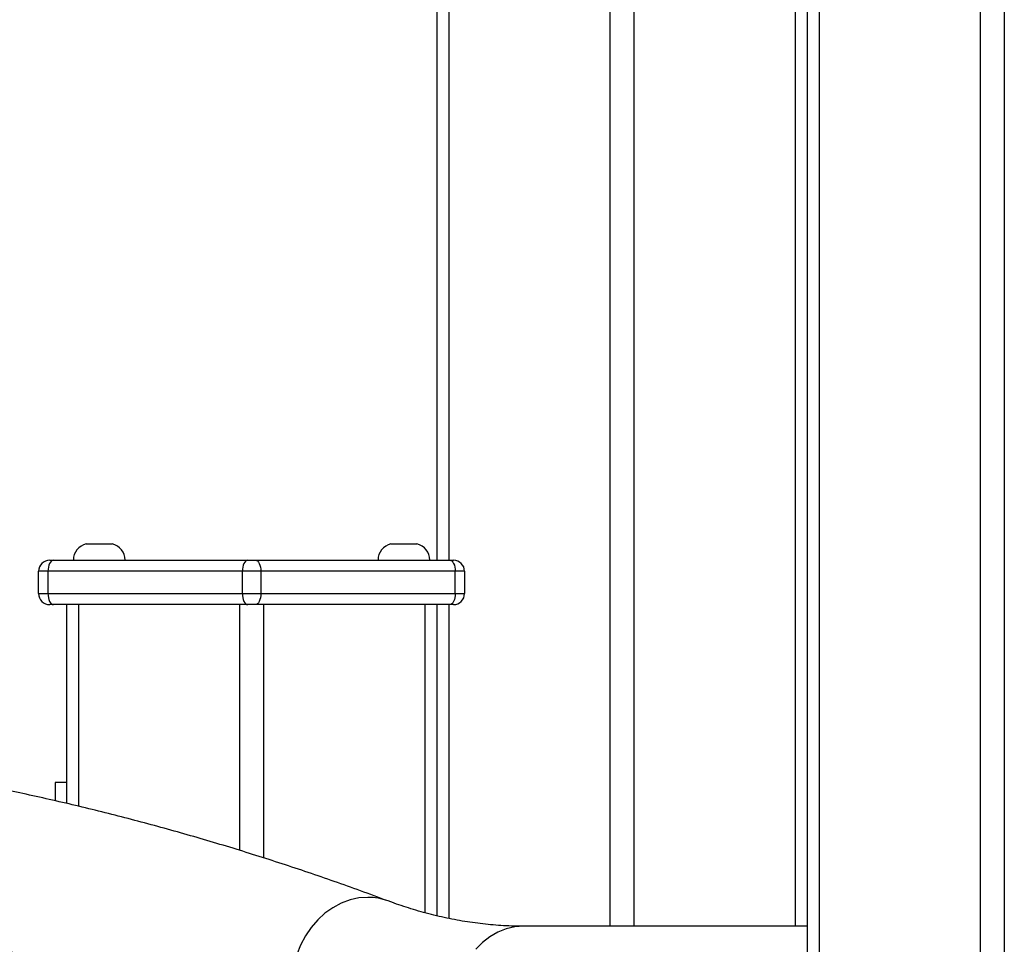
# Model space of a CAD drawing. Units: millimetres. Extents: x 7.6 to 31.8, y 1.8 to 20.7.
# Drawn here: x 12.3 to 12.6, y 17.7 to 17.9 of the extents above; entities that cross this region are included whole.
import ezdxf

# ---------------------------------------------------------------- set-up
doc = ezdxf.new("R2010")
doc.units = ezdxf.units.MM
doc.header["$LTSCALE"] = 200

# ---------------------------------------------------------------- blocks, each defined once
blk = doc.blocks.new('s260view b')
at = {"color": 7, "linetype": 'Continuous', "lineweight": 25}
for p, q in [((12.43664005024331, 18.11240474686566), (12.43664005024331, 17.77110474686561)), ((12.53664005024186, 18.11240474686566), (12.53664005024186, 17.1090609729763)), ((12.34200384356083, 17.77550474687087), (12.34900384355862, 17.77550474687087)), ((12.42427625692218, 17.77550474687087), (12.43127625691997, 17.77550474687087)), ((12.33214005024203, 17.77110474686561), (12.3331400502386, 17.77110474686561)), ((12.3331400502386, 17.77110474686561), (12.3856400502402, 17.77110474686561)), ((12.3856400502402, 17.77110474686561), (12.38764005024061, 17.77110474686561)), ((12.38764005024061, 17.77110474686561), (12.44014005024221, 17.77110474686561)), ((12.44014005024221, 17.77110474686561), (12.44114005023877, 17.77110474686561)), ((12.33164005024011, 17.76810474686864), (12.32914005024142, 17.76810474686864)), ((12.32914005024142, 17.76210474686741), (12.32914005024142, 17.76810474686864)), ((12.38414005024171, 17.76810474686864), (12.33164005024011, 17.76810474686864)), ((12.33164005024011, 17.76810474686864), (12.33164005024011, 17.76210474686741)), ((12.38414005024171, 17.76210474686741), (12.38414005024171, 17.76810474686864)), ((12.38914005024273, 17.76810474686864), (12.38414005024171, 17.76810474686864)), ((12.38914005024273, 17.76810474686864), (12.38914005024273, 17.76210474686741)), ((12.44164005024069, 17.76810474686864), (12.38914005024273, 17.76810474686864)), ((12.44164005024069, 17.76210474686741), (12.44164005024069, 17.76810474686864)), ((12.44414005024302, 17.76810474686864), (12.44164005024069, 17.76810474686864)), ((12.44414005024302, 17.76810474686864), (12.44414005024302, 17.76210474686741)), ((12.32914005024142, 17.76210474686741), (12.33164005024011, 17.76210474686741)), ((12.33164005024011, 17.76210474686741), (12.38414005024171, 17.76210474686741)), ((12.38414005024171, 17.76210474686741), (12.38914005024273, 17.76210474686741)), ((12.38914005024273, 17.76210474686741), (12.44164005024069, 17.76210474686741)), ((12.44164005024069, 17.76210474686741), (12.44414005024302, 17.76210474686741)), ((12.3331400502386, 17.75910474686317), (12.33214005024203, 17.75910474686317)), ((12.3856400502402, 17.75910474686317), (12.3331400502386, 17.75910474686317)), ((12.33664005024113, 17.75910474686317), (12.33664005024113, 17.70542559633396)), ((12.38764005024061, 17.75910474686317), (12.3856400502402, 17.75910474686317)), ((12.44014005024221, 17.75910474686317), (12.38764005024061, 17.75910474686317)), ((12.43664005024331, 17.75910474686317), (12.43664005024331, 17.67513381506797)), ((12.44114005023877, 17.75910474686317), (12.44014005024221, 17.75910474686317)), ((12.33664005024113, 17.71110474686794), (12.33364005024052, 17.71110474686794)), ((12.33364005024052, 17.71110474686794), (12.33364005024052, 17.70616699888706)), ((12.53664005024186, 17.67230474687313), (12.460140050239, 17.67230474687313))]:
    blk.add_line(p, q, dxfattribs=at)
at = {"color": 8, "linetype": 'Continuous', "lineweight": 25}
for p, q in [((12.43989005024125, 18.11240474686566), (12.43989005024125, 17.77110474686561)), ((12.48339005024101, 18.11240474686566), (12.48339005024101, 17.67230474687313)), ((12.48989005024052, 18.11240474686566), (12.48989005024052, 17.67230474687313)), ((12.53989005024343, 18.11240474686566), (12.53989005024343, 17.10834362720562)), ((12.5833900502432, 18.11240474686566), (12.5833900502432, 17.09885155239682)), ((12.58989005023906, 18.11240474686566), (12.58989005023906, 17.09745064676463)), ((12.53339005024029, 18.05703138393802), (12.53339005024029, 17.67230474687313)), ((12.33989005023906, 17.75910474686317), (12.33989005023906, 17.70465739949942)), ((12.38339005023883, 17.75910474686317), (12.38339005023883, 17.69275825024307)), ((12.38989005024197, 17.75910474686317), (12.38989005024197, 17.69073390472114)), ((12.43339005024174, 17.75910474686317), (12.43339005024174, 17.67596646232779)), ((12.43989005024125, 17.75910474686317), (12.43989005024125, 17.67440205693493))]:
    blk.add_line(p, q, dxfattribs=at)
at = {"color": 7, "linetype": 'Continuous', "lineweight": 25, "flags": 128}
for points in [[(12.3331400502386, 17.77110474686561), (12.33284741475947, 17.77104710271306), (12.33256602509502, 17.77087638546437), (12.33230669488987, 17.77059915570499), (12.33207939006681, 17.77022606721221), (12.33189284582042, 17.7697714575661), (12.33175423094073, 17.76925279717035), (12.33166887232002, 17.76869001783417), (12.33164005024011, 17.76810474686864)], [(12.3856400502402, 17.77110474686561), (12.38534741475743, 17.77104710271306), (12.38506602509298, 17.77087638546437), (12.38480669489147, 17.77059915570499), (12.38457939007205, 17.77022606721221), (12.38439284582202, 17.7697714575661), (12.38425423094233, 17.76925279717035), (12.38416887232162, 17.76869001783417), (12.38414005024171, 17.76810474686864)], [(12.38764005024061, 17.77110474686561), (12.38793268572337, 17.77104710271306), (12.38821407538782, 17.77087638546437), (12.38847340559298, 17.77059915570499), (12.38870071041239, 17.77022606721221), (12.38888725465878, 17.7697714575661), (12.38902586954211, 17.76925279717035), (12.38911122815918, 17.76869001783417), (12.38914005024273, 17.76810474686864)], [(12.44014005024221, 17.77110474686561), (12.44043268572497, 17.77104710271306), (12.44071407538942, 17.77087638546437), (12.44097340559094, 17.77059915570499), (12.44120071041399, 17.77022606721221), (12.44138725466038, 17.7697714575661), (12.44152586954007, 17.76925279717035), (12.44161122816442, 17.76869001783417), (12.44164005024069, 17.76810474686864)], [(12.33164005024011, 17.76210474686741), (12.33166887232002, 17.76151947590188), (12.33175423094073, 17.76095669657298), (12.33189284582042, 17.76043803616995), (12.33207939006681, 17.75998342652384), (12.33230669488987, 17.75961033803106), (12.33256602509502, 17.75933310827168), (12.33284741475947, 17.75916239103027), (12.3331400502386, 17.75910474686317)], [(12.38414005024171, 17.76210474686741), (12.38416887232162, 17.76151947590188), (12.38425423094233, 17.76095669657298), (12.38439284582202, 17.76043803616995), (12.38457939007205, 17.75998342652384), (12.38480669489147, 17.75961033803106), (12.38506602509298, 17.75933310827168), (12.38534741475743, 17.75916239103027), (12.3856400502402, 17.75910474686317)], [(12.38914005024273, 17.76210474686741), (12.38911122815918, 17.76151947590188), (12.38902586954211, 17.76095669657298), (12.38888725465878, 17.76043803616995), (12.38870071041239, 17.75998342652384), (12.38847340559298, 17.75961033803106), (12.38821407538782, 17.75933310827168), (12.38793268572337, 17.75916239103027), (12.38764005024061, 17.75910474686317)], [(12.44164005024069, 17.76210474686741), (12.44161122816442, 17.76151947590188), (12.44152586954007, 17.76095669657298), (12.44138725466038, 17.76043803616995), (12.44120071041399, 17.75998342652384), (12.44097340559094, 17.75961033803106), (12.44071407538942, 17.75933310827168), (12.44043268572497, 17.75916239103027), (12.44014005024221, 17.75910474686317)]]:
    blk.add_lwpolyline(points, dxfattribs=at)
at = {"color": 8, "linetype": 'Continuous', "lineweight": 25, "flags": 128}
for points in [[(12.41803206366168, 17.68010019050053), (12.41561899112568, 17.67992190318547), (12.41321391538369, 17.67939009180191), (12.41085798794231, 17.67851385578616), (12.40859151938204, 17.67730818777273), (12.40645328960383, 17.67579371708053), (12.40447988431262, 17.67399635672701), (12.40270506902309, 17.6719468600386), (12.4011592113122, 17.66968029446799), (12.3998687612395, 17.66723544159687), (12.39885579875701, 17.6646541335249), (12.39813765594155, 17.66198053714835), (12.39772662040488, 17.65926039844272), (12.39762972508763, 17.65654025973709), (12.39784862789676, 17.65386666336054), (12.39837958333666, 17.65128535528857), (12.39921350661754, 17.64884050241745), (12.4003361290772, 17.64657393684684), (12.40172824234034, 17.64452444015843), (12.40336602696263, 17.64272707980491), (12.40522145998986, 17.64121260911271), (12.40726279445082, 17.64000694110656), (12.40867792938954, 17.63939698636023)], [(12.460140050239, 17.67230474687313), (12.45774362347876, 17.67212337792808), (12.45538820023941, 17.67158237438344), (12.45311408247218, 17.67069099295259), (12.45096018096157, 17.66946448543241), (12.44896334955703, 17.66792383768553), (12.4471577546021, 17.66609541063008)]]:
    blk.add_lwpolyline(points, dxfattribs=at)
at = {"color": 7, "linetype": 'Continuous', "lineweight": 25}
for centre, radius, start, end in [((12.34301955784687, 17.77110474686561), 0.004515714285722578, 102.9986925690912, 180), ((12.34798812927622, 17.77110474686561), 0.004515714285723396, 0, 77.00130747588236), ((12.42529197120459, 17.77110474686561), 0.004515714285722578, 102.9986925241177, 180), ((12.43026054263757, 17.77110474686561), 0.00451571428572176, 0, 77.00130747588236), ((12.33214005024203, 17.76810474686864), 0.003, 90, 180), ((12.44114005023877, 17.76810474686864), 0.002999999999996362, 0, 90), ((12.33214005024203, 17.76210474686741), 0.003, 180, 270), ((12.44114005023877, 17.76210474686741), 0.003, 270, 0)]:
    blk.add_arc(centre, radius, start, end, dxfattribs=at)
at = {"color": 8, "linetype": 'Continuous', "lineweight": 25}
blk.add_arc((12.41806697647846, 17.66452572058552), 0.01557450904904207, 69.59823166611095, 90.12843798240948, dxfattribs=at)
at = {"color": 7, "linetype": 'Continuous', "lineweight": 25}
for points, knots in [([(12.42350334680233, 17.6791206172602), (12.42100807303652, 17.68004328951429), (12.41382596014157, 17.68269900465749), (12.40193235889748, 17.68684805678277), (12.3878159359185, 17.69146636693404), (12.37367492822816, 17.69576645786947), (12.35951222575315, 17.69975320507729), (12.34532950051218, 17.70342486280789), (12.33112861166521, 17.70678155159477), (12.31691133872229, 17.70982294396163), (12.30267945226953, 17.71254888613112), (12.28843469488058, 17.71495920559756), (12.27417878649359, 17.71705384028974), (12.25991342445488, 17.71883249542226), (12.24564028319875, 17.720295867799), (12.23136102343707, 17.72144107550049), (12.21707726628958, 17.72227869357813), (12.20279070040053, 17.72276918076023), (12.19264423649585, 17.72297576345228), (12.18726088328842, 17.72292562692383), (12.18664005024331, 17.72291984494587)], [0, 0, 0, 0, 0.03203864557074004, 0.09221640226762555, 0.1523712607646334, 0.212498416931603, 0.2725985405445315, 0.3326724970378642, 0.3927213477139168, 0.4527463484671231, 0.5127489459202942, 0.5727307709133374, 0.632693629337752, 0.6926394903691571, 0.7525704722042913, 0.8124888254713555, 0.8723969145329598, 0.9322971969524958, 0.9921922014404189, 1, 1, 1, 1]), ([(12.18664005024331, 17.68050246598796), (12.18819129173355, 17.68051216847744), (12.19434596898211, 17.68055066391754), (12.20510382121503, 17.68029444756758), (12.21891162842005, 17.67973151279512), (12.23271540243078, 17.67883089505995), (12.24651310884221, 17.67762055392451), (12.26030275162267, 17.67609327705942), (12.27408234829201, 17.6742513629979), (12.28784993943484, 17.67209464816188), (12.30160359147632, 17.66962370612965), (12.3153414017099, 17.66683900023418), (12.32906149676566, 17.66374105149954), (12.34276205036005, 17.66033058844551), (12.35644122572123, 17.6566077541902), (12.37009739485367, 17.65257509964068), (12.38372832181196, 17.6482263846956), (12.39658613114736, 17.64384333476847), (12.40489130965508, 17.64078941904518), (12.40866937112807, 17.63940017963251)], [0, 0, 0, 0, 0.02087285701517075, 0.08281476387758786, 0.1447553759874549, 0.2066912162438884, 0.2686190471932194, 0.3305357293849638, 0.3924382576436419, 0.4543237941151818, 0.5161896973815302, 0.5780335471057888, 0.6398531638339454, 0.7016466237599731, 0.763412268426326, 0.8251487094904865, 0.8868548288259993, 0.9485297743371723, 1, 1, 1, 1]), ([(12.460140050239, 17.67230474687313), (12.45925083028416, 17.67231203859047), (12.45649967173378, 17.6723345984392), (12.45188786661603, 17.67259926363841), (12.44630703637742, 17.673220228), (12.44073718039655, 17.67415943275046), (12.4351862385731, 17.67540808971172), (12.42977207142323, 17.67693469008737), (12.42587928936993, 17.6782409855332), (12.42383032101063, 17.67899956344991), (12.42350334680233, 17.6791206172602)], [0, 0, 0, 0, 0.07309517269217196, 0.2261492311571854, 0.3789952134714816, 0.5312890579779835, 0.6827553027904592, 0.8331972892453813, 0.9733816367866873, 0.9999999999999999, 0.9999999999999999, 0.9999999999999999, 0.9999999999999999])]:
    blk.add_open_spline(points, degree=3, knots=knots, dxfattribs=at)

msp = doc.modelspace()

# ---------------------------------------------------------------- block references
msp.add_blockref('s260view b', (0, 0))

doc.saveas('drawing.dxf')
